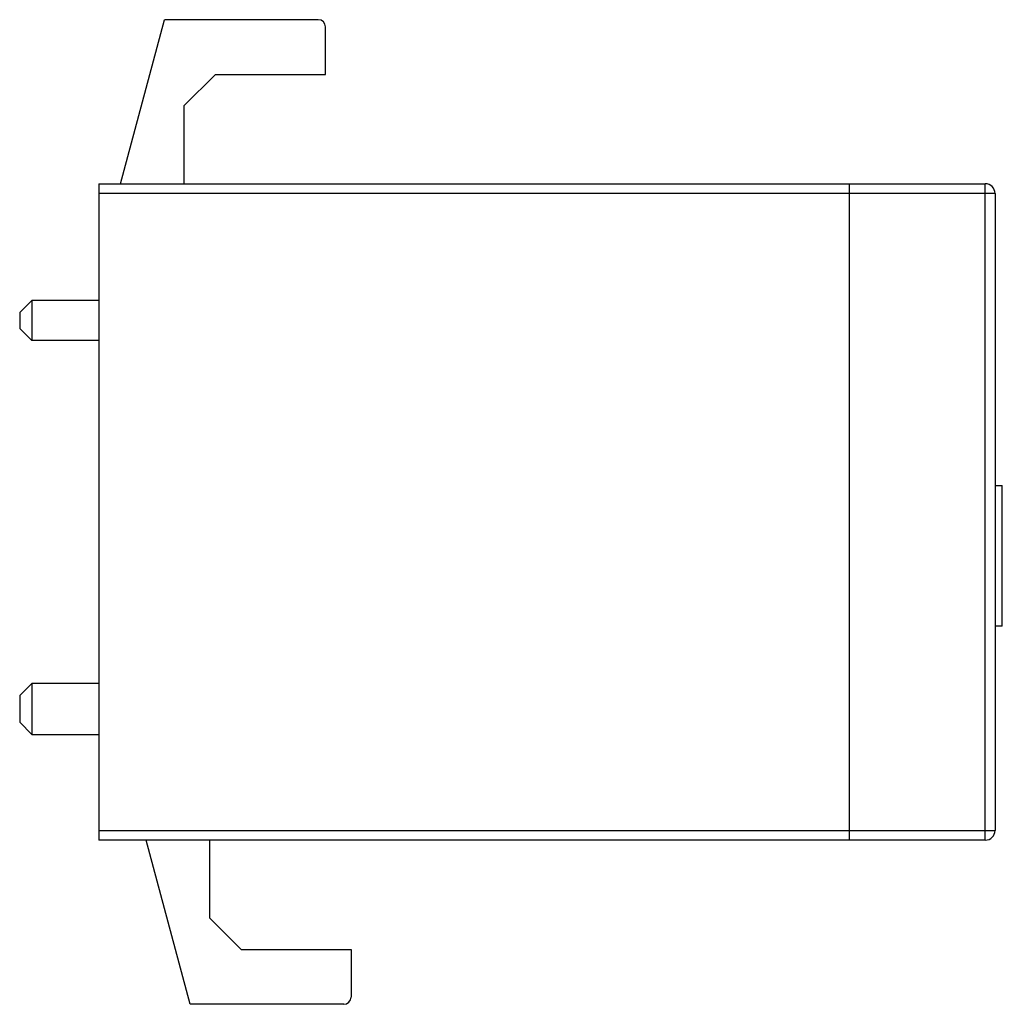
# Model space of a CAD drawing. Units: millimetres. Extents: x 5.9 to 46.3, y 15.8 to 56.3.
import ezdxf

# ---------------------------------------------------------------- set-up
doc = ezdxf.new("R2010")
doc.units = ezdxf.units.MM
doc.header["$LTSCALE"] = 4.687482
doc.layers.get('0').update_dxf_attribs({"linetype": 'CONTINUOUS'})

msp = doc.modelspace()

# ---------------------------------------------------------------- linework, layer by layer
at = {"color": 7}
for p, q in [((10.077, 49.544), (11.886, 56.294)), ((18.203, 56.294), (11.886, 56.294)), ((18.503, 54.044), (18.503, 55.994)), ((13.977, 54.044), (12.677, 52.744)), ((13.977, 54.044), (18.503, 54.044)), ((12.677, 52.744), (12.677, 49.544)), ((9.177, 49.544), (9.177, 22.544)), ((9.177, 49.544), (45.627, 49.544)), ((40.027, 49.544), (40.027, 22.544)), ((45.627, 22.544), (45.627, 49.544)), ((46.027, 49.144), (9.177, 49.144)), ((46.027, 49.144), (46.027, 22.944)), ((5.927, 44.244), (6.427, 44.744)), ((6.427, 44.744), (6.427, 43.094)), ((9.177, 44.744), (6.427, 44.744)), ((5.927, 44.244), (5.927, 43.594)), ((5.927, 43.594), (6.427, 43.094)), ((9.177, 43.094), (6.427, 43.094)), ((46.027, 37.136), (46.327, 37.136)), ((46.327, 31.351), (46.327, 37.136)), ((46.327, 31.351), (46.027, 31.351)), ((6.427, 28.994), (5.927, 28.494)), ((6.427, 28.994), (6.427, 26.894)), ((9.177, 28.994), (6.427, 28.994)), ((5.927, 28.494), (5.927, 27.394)), ((5.927, 27.394), (6.427, 26.894)), ((6.427, 26.894), (9.177, 26.894)), ((9.177, 22.944), (46.027, 22.944)), ((45.627, 22.544), (9.177, 22.544)), ((12.936, 15.793), (11.127, 22.544)), ((13.727, 22.544), (13.727, 19.343)), ((13.727, 19.343), (15.027, 18.043)), ((15.027, 18.043), (19.553, 18.043)), ((19.553, 18.043), (19.553, 16.093)), ((19.253, 15.793), (12.936, 15.793))]:
    msp.add_line(p, q, dxfattribs=at)
for centre, radius, start, end in [((18.203, 55.994), 0.3, 0, 90), ((45.627, 49.144), 0.4, 0, 90), ((45.627, 22.944), 0.4, 270, 360), ((19.253, 16.093), 0.3, 270, 360)]:
    msp.add_arc(centre, radius, start, end, dxfattribs=at)

doc.saveas('drawing.dxf')
